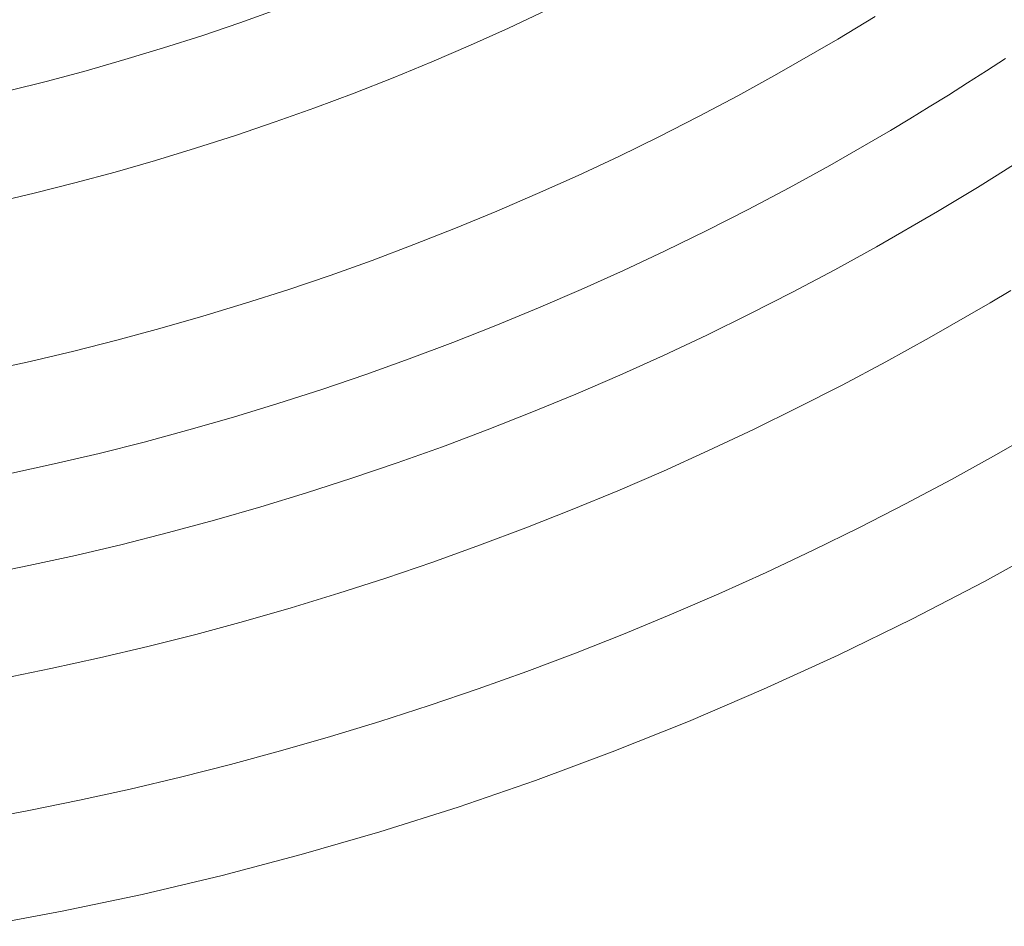
# Model space of a CAD drawing. Units: millimetres. Extents: x -354 to 354, y -109 to 129.
# Drawn here: x 17 to 45, y -94 to -68 of the extents above; entities that cross this region are included whole.
import ezdxf

# ---------------------------------------------------------------- set-up
doc = ezdxf.new("R2010")
doc.units = ezdxf.units.MM
doc.header["$LTSCALE"] = 25.4
doc.layers.add('Kunstoff Schwarz', color=7, linetype='Continuous', lineweight=5)

msp = doc.modelspace()

# ---------------------------------------------------------------- linework, layer by layer
at = {"layer": 'Kunstoff Schwarz', "transparency": 33554610}
for points in [[(16.386, -77.853, 77.676), (17.626, -77.581, 77.676), (18.862, -77.29, 77.676), (20.092, -76.979, 77.676), (21.318, -76.648, 77.676), (22.539, -76.298, 77.676), (23.753, -75.928, 77.676), (24.962, -75.539, 77.676), (26.164, -75.131, 77.676), (27.359, -74.704, 77.676), (28.548, -74.257, 77.676), (29.729, -73.792, 77.676), (30.902, -73.308, 77.676), (32.068, -72.805, 77.676), (33.226, -72.284, 77.676), (34.375, -71.744, 77.676), (35.515, -71.186, 77.676), (36.646, -70.61, 77.676), (37.768, -70.015, 77.676), (38.881, -69.403, 77.676), (40.613, -68.403, 77.676), (41.144, -68.085, 77.676), (41.672, -67.763, 77.676)], [(16.386, -77.853, 72.676), (17.626, -77.581, 72.676), (18.862, -77.29, 72.676), (20.092, -76.979, 72.676), (21.318, -76.648, 72.676), (22.539, -76.298, 72.676), (23.753, -75.928, 72.676), (24.962, -75.539, 72.676), (26.164, -75.131, 72.676), (27.359, -74.704, 72.676), (28.548, -74.257, 72.676), (29.729, -73.792, 72.676), (30.902, -73.308, 72.676), (32.068, -72.805, 72.676), (33.226, -72.284, 72.676), (34.375, -71.744, 72.676), (35.515, -71.186, 72.676), (36.646, -70.61, 72.676), (37.768, -70.015, 72.676), (38.881, -69.403, 72.676), (40.613, -68.403, 72.676), (41.144, -68.085, 72.676), (41.672, -67.763, 72.676)], [(32.323, -67.584, 77.676), (31.243, -68.091, 77.676), (30.154, -68.58, 77.676), (29.058, -69.053, 77.676), (27.954, -69.507, 77.676), (26.843, -69.944, 77.676), (25.725, -70.363, 77.676), (24.601, -70.764, 77.676), (23.471, -71.148, 77.676), (22.334, -71.513, 77.676), (21.192, -71.86, 77.676), (20.045, -72.189, 77.676), (18.892, -72.499, 77.676), (17.735, -72.791, 77.676), (16.573, -73.064, 77.676)], [(32.323, -67.584, 72.676), (31.243, -68.091, 72.676), (30.154, -68.58, 72.676), (29.058, -69.053, 72.676), (27.954, -69.507, 72.676), (26.843, -69.944, 72.676), (25.725, -70.363, 72.676), (24.601, -70.764, 72.676), (23.471, -71.148, 72.676), (22.334, -71.513, 72.676), (21.192, -71.86, 72.676), (20.045, -72.189, 72.676), (18.892, -72.499, 72.676), (17.735, -72.791, 72.676), (16.573, -73.064, 72.676)], [(17.006, -69.881, 77.676), (18.116, -69.601, 77.676), (19.221, -69.304, 77.676), (20.321, -68.989, 77.676), (21.417, -68.656, 77.676), (22.506, -68.307, 77.676), (23.591, -67.94, 77.676), (24.669, -67.555, 77.676)], [(17.006, -69.881, 72.676), (18.116, -69.601, 72.676), (19.221, -69.304, 72.676), (20.321, -68.989, 72.676), (21.417, -68.656, 72.676), (22.506, -68.307, 72.676), (23.591, -67.94, 72.676), (24.669, -67.555, 72.676)], [(45.387, -68.953, 77.676), (44.848, -69.305, 77.676), (44.306, -69.653, 77.676), (43.762, -69.997, 77.676), (43.215, -70.336, 77.676), (42.665, -70.671, 77.676), (42.113, -71.002, 77.676), (40.381, -72.002, 77.676), (39.226, -72.638, 77.676), (38.061, -73.256, 77.676), (36.886, -73.855, 77.676), (35.702, -74.435, 77.676), (34.508, -74.996, 77.676), (33.306, -75.538, 77.676), (32.096, -76.06, 77.676), (30.877, -76.564, 77.676), (29.65, -77.047, 77.676), (28.416, -77.512, 77.676), (27.174, -77.956, 77.676), (25.926, -78.38, 77.676), (24.671, -78.785, 77.676), (23.409, -79.169, 77.676), (22.142, -79.533, 77.676), (20.869, -79.877, 77.676), (19.591, -80.2, 77.676), (18.307, -80.503, 77.676), (17.019, -80.785, 77.676)], [(45.387, -68.953, 72.676), (44.848, -69.305, 72.676), (44.306, -69.653, 72.676), (43.762, -69.997, 72.676), (43.215, -70.336, 72.676), (42.665, -70.671, 72.676), (42.113, -71.002, 72.676), (40.381, -72.002, 72.676), (39.226, -72.638, 72.676), (38.061, -73.256, 72.676), (36.886, -73.855, 72.676), (35.702, -74.435, 72.676), (34.508, -74.996, 72.676), (33.306, -75.538, 72.676), (32.096, -76.06, 72.676), (30.877, -76.564, 72.676), (29.65, -77.047, 72.676), (28.416, -77.512, 72.676), (27.174, -77.956, 72.676), (25.926, -78.38, 72.676), (24.671, -78.785, 72.676), (23.409, -79.169, 72.676), (22.142, -79.533, 72.676), (20.869, -79.877, 72.676), (19.591, -80.2, 72.676), (18.307, -80.503, 72.676), (17.019, -80.785, 72.676)], [(16.248, -83.666, 77.676), (17.583, -83.396, 77.676), (18.914, -83.104, 77.676), (20.24, -82.791, 77.676), (21.56, -82.456, 77.676), (22.875, -82.101, 77.676), (24.185, -81.725, 77.676), (25.488, -81.327, 77.676), (26.784, -80.909, 77.676), (28.074, -80.47, 77.676), (29.357, -80.011, 77.676), (30.632, -79.531, 77.676), (31.899, -79.031, 77.676), (33.158, -78.511, 77.676), (34.409, -77.971, 77.676), (35.65, -77.41, 77.676), (36.883, -76.83, 77.676), (38.106, -76.23, 77.676), (39.32, -75.611, 77.676), (40.523, -74.972, 77.676), (41.716, -74.315, 77.676), (43.448, -73.315, 77.676), (44.019, -72.973, 77.676), (44.588, -72.627, 77.676), (45.153, -72.276, 77.676), (45.716, -71.921, 77.676)], [(16.248, -83.666, 72.676), (17.583, -83.396, 72.676), (18.914, -83.104, 72.676), (20.24, -82.791, 72.676), (21.56, -82.456, 72.676), (22.875, -82.101, 72.676), (24.185, -81.725, 72.676), (25.488, -81.327, 72.676), (26.784, -80.909, 72.676), (28.074, -80.47, 72.676), (29.357, -80.011, 72.676), (30.632, -79.531, 72.676), (31.899, -79.031, 72.676), (33.158, -78.511, 72.676), (34.409, -77.971, 72.676), (35.65, -77.41, 72.676), (36.883, -76.83, 72.676), (38.106, -76.23, 72.676), (39.32, -75.611, 72.676), (40.523, -74.972, 72.676), (41.716, -74.315, 72.676), (43.448, -73.315, 72.676), (44.019, -72.973, 72.676), (44.588, -72.627, 72.676), (45.153, -72.276, 72.676), (45.716, -71.921, 72.676)], [(45.541, -75.559, 77.676), (44.948, -75.913, 77.676), (43.216, -76.913, 77.676), (41.981, -77.595, 77.676), (40.734, -78.257, 77.676), (39.477, -78.899, 77.676), (38.21, -79.521, 77.676), (36.933, -80.122, 77.676), (35.647, -80.703, 77.676), (34.351, -81.264, 77.676), (33.047, -81.803, 77.676), (31.734, -82.321, 77.676), (30.414, -82.819, 77.676), (29.085, -83.295, 77.676), (27.749, -83.75, 77.676), (26.406, -84.184, 77.676), (25.056, -84.595, 77.676), (23.699, -84.986, 77.676), (22.337, -85.354, 77.676), (20.968, -85.701, 77.676), (19.595, -86.025, 77.676), (18.216, -86.328, 77.676), (16.833, -86.609, 77.676)], [(45.541, -75.559, 72.676), (44.948, -75.913, 72.676), (43.216, -76.913, 72.676), (41.981, -77.595, 72.676), (40.734, -78.257, 72.676), (39.477, -78.899, 72.676), (38.21, -79.521, 72.676), (36.933, -80.122, 72.676), (35.647, -80.703, 72.676), (34.351, -81.264, 72.676), (33.047, -81.803, 72.676), (31.734, -82.321, 72.676), (30.414, -82.819, 72.676), (29.085, -83.295, 72.676), (27.749, -83.75, 72.676), (26.406, -84.184, 72.676), (25.056, -84.595, 72.676), (23.699, -84.986, 72.676), (22.337, -85.354, 72.676), (20.968, -85.701, 72.676), (19.595, -86.025, 72.676), (18.216, -86.328, 72.676), (16.833, -86.609, 72.676)], [(16.132, -90.641, 77.676), (17.581, -90.371, 77.676), (19.026, -90.078, 77.676), (20.466, -89.761, 77.676), (21.901, -89.422, 77.676), (23.33, -89.06, 77.676), (24.753, -88.674, 77.676), (26.169, -88.266, 77.676), (27.579, -87.836, 77.676), (28.982, -87.383, 77.676), (30.377, -86.907, 77.676), (31.765, -86.409, 77.676), (33.144, -85.889, 77.676), (34.515, -85.347, 77.676), (35.877, -84.783, 77.676), (37.23, -84.198, 77.676), (38.573, -83.59, 77.676), (39.907, -82.961, 77.676), (41.23, -82.311, 77.676), (42.542, -81.64, 77.676), (43.844, -80.948, 77.676), (45.134, -80.235, 77.676), (46.866, -79.235, 77.676)], [(16.132, -90.641, 72.676), (17.581, -90.371, 72.676), (19.026, -90.078, 72.676), (20.466, -89.761, 72.676), (21.901, -89.422, 72.676), (23.33, -89.06, 72.676), (24.753, -88.674, 72.676), (26.169, -88.266, 72.676), (27.579, -87.836, 72.676), (28.982, -87.383, 72.676), (30.377, -86.907, 72.676), (31.765, -86.409, 72.676), (33.144, -85.889, 72.676), (34.515, -85.347, 72.676), (35.877, -84.783, 72.676), (37.23, -84.198, 72.676), (38.573, -83.59, 72.676), (39.907, -82.961, 72.676), (41.23, -82.311, 72.676), (42.542, -81.64, 72.676), (43.844, -80.948, 72.676), (45.134, -80.235, 72.676), (46.866, -79.235, 72.676)], [(46.829, -82.724, 77.676), (44.786, -83.848, 77.676), (42.716, -84.922, 77.676), (40.621, -85.945, 77.676), (38.501, -86.916, 77.676), (36.358, -87.835, 77.676), (34.192, -88.7, 77.676), (32.007, -89.513, 77.676), (29.802, -90.271, 77.676), (27.579, -90.976, 77.676), (25.34, -91.625, 77.676), (23.085, -92.219, 77.676), (20.816, -92.758, 77.676), (18.535, -93.241, 77.676), (16.243, -93.668, 77.676)], [(46.829, -82.724, 72.676), (44.786, -83.848, 72.676), (42.716, -84.922, 72.676), (40.621, -85.945, 72.676), (38.501, -86.916, 72.676), (36.358, -87.835, 72.676), (34.192, -88.7, 72.676), (32.007, -89.513, 72.676), (29.802, -90.271, 72.676), (27.579, -90.976, 72.676), (25.34, -91.625, 72.676), (23.085, -92.219, 72.676), (20.816, -92.758, 72.676), (18.535, -93.241, 72.676), (16.243, -93.668, 72.676)]]:
    msp.add_polyline3d(points, dxfattribs=at)
for points in [[(23.591, -67.94, 72.676), (23.591, -67.94, 77.676), (24.669, -67.555, 77.676), (24.669, -67.555, 72.676)], [(32.323, -67.584, 72.676), (32.323, -67.584, 77.676), (31.243, -68.091, 77.676), (31.243, -68.091, 72.676)], [(41.144, -68.085, 72.676), (41.144, -68.085, 77.676), (41.672, -67.763, 77.676), (41.672, -67.763, 72.676)], [(22.506, -68.307, 72.676), (22.506, -68.307, 77.676), (23.591, -67.94, 77.676), (23.591, -67.94, 72.676)], [(31.243, -68.091, 72.676), (31.243, -68.091, 77.676), (30.154, -68.58, 77.676), (30.154, -68.58, 72.676)], [(40.613, -68.403, 72.676), (40.613, -68.403, 77.676), (41.144, -68.085, 77.676), (41.144, -68.085, 72.676)], [(21.417, -68.656, 72.676), (21.417, -68.656, 77.676), (22.506, -68.307, 77.676), (22.506, -68.307, 72.676)], [(20.321, -68.989, 72.676), (20.321, -68.989, 77.676), (21.417, -68.656, 77.676), (21.417, -68.656, 72.676)], [(30.154, -68.58, 72.676), (30.154, -68.58, 77.676), (29.058, -69.053, 77.676), (29.058, -69.053, 72.676)], [(38.881, -69.403, 72.676), (38.881, -69.403, 77.676), (40.613, -68.403, 77.676), (40.613, -68.403, 72.676)], [(19.221, -69.304, 72.676), (19.221, -69.304, 77.676), (20.321, -68.989, 77.676), (20.321, -68.989, 72.676)], [(29.058, -69.053, 72.676), (29.058, -69.053, 77.676), (27.954, -69.507, 77.676), (27.954, -69.507, 72.676)], [(45.387, -68.953, 72.676), (45.387, -68.953, 77.676), (44.848, -69.305, 77.676), (44.848, -69.305, 72.676)], [(18.116, -69.601, 72.676), (18.116, -69.601, 77.676), (19.221, -69.304, 77.676), (19.221, -69.304, 72.676)], [(37.768, -70.015, 72.676), (37.768, -70.015, 77.676), (38.881, -69.403, 77.676), (38.881, -69.403, 72.676)], [(44.848, -69.305, 72.676), (44.848, -69.305, 77.676), (44.306, -69.653, 77.676), (44.306, -69.653, 72.676)], [(17.006, -69.881, 72.676), (17.006, -69.881, 77.676), (18.116, -69.601, 77.676), (18.116, -69.601, 72.676)], [(27.954, -69.507, 72.676), (27.954, -69.507, 77.676), (26.843, -69.944, 77.676), (26.843, -69.944, 72.676)], [(44.306, -69.653, 72.676), (44.306, -69.653, 77.676), (43.762, -69.997, 77.676), (43.762, -69.997, 72.676)], [(26.843, -69.944, 72.676), (26.843, -69.944, 77.676), (25.725, -70.363, 77.676), (25.725, -70.363, 72.676)], [(36.646, -70.61, 72.676), (36.646, -70.61, 77.676), (37.768, -70.015, 77.676), (37.768, -70.015, 72.676)], [(43.762, -69.997, 72.676), (43.762, -69.997, 77.676), (43.215, -70.336, 77.676), (43.215, -70.336, 72.676)], [(43.215, -70.336, 72.676), (43.215, -70.336, 77.676), (42.665, -70.671, 77.676), (42.665, -70.671, 72.676)], [(25.725, -70.363, 72.676), (25.725, -70.363, 77.676), (24.601, -70.764, 77.676), (24.601, -70.764, 72.676)], [(35.515, -71.186, 72.676), (35.515, -71.186, 77.676), (36.646, -70.61, 77.676), (36.646, -70.61, 72.676)], [(24.601, -70.764, 72.676), (24.601, -70.764, 77.676), (23.471, -71.148, 77.676), (23.471, -71.148, 72.676)], [(42.665, -70.671, 72.676), (42.665, -70.671, 77.676), (42.113, -71.002, 77.676), (42.113, -71.002, 72.676)], [(23.471, -71.148, 72.676), (23.471, -71.148, 77.676), (22.334, -71.513, 77.676), (22.334, -71.513, 72.676)], [(34.375, -71.744, 72.676), (34.375, -71.744, 77.676), (35.515, -71.186, 77.676), (35.515, -71.186, 72.676)], [(42.113, -71.002, 72.676), (42.113, -71.002, 77.676), (40.381, -72.002, 77.676), (40.381, -72.002, 72.676)], [(22.334, -71.513, 72.676), (22.334, -71.513, 77.676), (21.192, -71.86, 77.676), (21.192, -71.86, 72.676)], [(33.226, -72.284, 72.676), (33.226, -72.284, 77.676), (34.375, -71.744, 77.676), (34.375, -71.744, 72.676)], [(21.192, -71.86, 72.676), (21.192, -71.86, 77.676), (20.045, -72.189, 77.676), (20.045, -72.189, 72.676)], [(40.381, -72.002, 72.676), (40.381, -72.002, 77.676), (39.226, -72.638, 77.676), (39.226, -72.638, 72.676)], [(45.153, -72.276, 72.676), (45.153, -72.276, 77.676), (45.716, -71.921, 77.676), (45.716, -71.921, 72.676)], [(20.045, -72.189, 72.676), (20.045, -72.189, 77.676), (18.892, -72.499, 77.676), (18.892, -72.499, 72.676)], [(32.068, -72.805, 72.676), (32.068, -72.805, 77.676), (33.226, -72.284, 77.676), (33.226, -72.284, 72.676)], [(44.588, -72.627, 72.676), (44.588, -72.627, 77.676), (45.153, -72.276, 77.676), (45.153, -72.276, 72.676)], [(18.892, -72.499, 72.676), (18.892, -72.499, 77.676), (17.735, -72.791, 77.676), (17.735, -72.791, 72.676)], [(17.735, -72.791, 72.676), (17.735, -72.791, 77.676), (16.573, -73.064, 77.676), (16.573, -73.064, 72.676)], [(30.902, -73.308, 72.676), (30.902, -73.308, 77.676), (32.068, -72.805, 77.676), (32.068, -72.805, 72.676)], [(39.226, -72.638, 72.676), (39.226, -72.638, 77.676), (38.061, -73.256, 77.676), (38.061, -73.256, 72.676)], [(44.019, -72.973, 72.676), (44.019, -72.973, 77.676), (44.588, -72.627, 77.676), (44.588, -72.627, 72.676)], [(43.448, -73.315, 72.676), (43.448, -73.315, 77.676), (44.019, -72.973, 77.676), (44.019, -72.973, 72.676)], [(29.729, -73.792, 72.676), (29.729, -73.792, 77.676), (30.902, -73.308, 77.676), (30.902, -73.308, 72.676)], [(38.061, -73.256, 72.676), (38.061, -73.256, 77.676), (36.886, -73.855, 77.676), (36.886, -73.855, 72.676)], [(41.716, -74.315, 72.676), (41.716, -74.315, 77.676), (43.448, -73.315, 77.676), (43.448, -73.315, 72.676)], [(28.548, -74.257, 72.676), (28.548, -74.257, 77.676), (29.729, -73.792, 77.676), (29.729, -73.792, 72.676)], [(36.886, -73.855, 72.676), (36.886, -73.855, 77.676), (35.702, -74.435, 77.676), (35.702, -74.435, 72.676)], [(27.359, -74.704, 72.676), (27.359, -74.704, 77.676), (28.548, -74.257, 77.676), (28.548, -74.257, 72.676)], [(35.702, -74.435, 72.676), (35.702, -74.435, 77.676), (34.508, -74.996, 77.676), (34.508, -74.996, 72.676)], [(40.523, -74.972, 72.676), (40.523, -74.972, 77.676), (41.716, -74.315, 77.676), (41.716, -74.315, 72.676)], [(26.164, -75.131, 72.676), (26.164, -75.131, 77.676), (27.359, -74.704, 77.676), (27.359, -74.704, 72.676)], [(34.508, -74.996, 72.676), (34.508, -74.996, 77.676), (33.306, -75.538, 77.676), (33.306, -75.538, 72.676)], [(39.32, -75.611, 72.676), (39.32, -75.611, 77.676), (40.523, -74.972, 77.676), (40.523, -74.972, 72.676)], [(24.962, -75.539, 72.676), (24.962, -75.539, 77.676), (26.164, -75.131, 77.676), (26.164, -75.131, 72.676)], [(23.753, -75.928, 72.676), (23.753, -75.928, 77.676), (24.962, -75.539, 77.676), (24.962, -75.539, 72.676)], [(33.306, -75.538, 72.676), (33.306, -75.538, 77.676), (32.096, -76.06, 77.676), (32.096, -76.06, 72.676)], [(38.106, -76.23, 72.676), (38.106, -76.23, 77.676), (39.32, -75.611, 77.676), (39.32, -75.611, 72.676)], [(45.541, -75.559, 72.676), (45.541, -75.559, 77.676), (44.948, -75.913, 77.676), (44.948, -75.913, 72.676)], [(22.539, -76.298, 72.676), (22.539, -76.298, 77.676), (23.753, -75.928, 77.676), (23.753, -75.928, 72.676)], [(44.948, -75.913, 72.676), (44.948, -75.913, 77.676), (43.216, -76.913, 77.676), (43.216, -76.913, 72.676)], [(32.096, -76.06, 72.676), (32.096, -76.06, 77.676), (30.877, -76.564, 77.676), (30.877, -76.564, 72.676)], [(36.883, -76.83, 72.676), (36.883, -76.83, 77.676), (38.106, -76.23, 77.676), (38.106, -76.23, 72.676)], [(21.318, -76.648, 72.676), (21.318, -76.648, 77.676), (22.539, -76.298, 77.676), (22.539, -76.298, 72.676)], [(20.092, -76.979, 72.676), (20.092, -76.979, 77.676), (21.318, -76.648, 77.676), (21.318, -76.648, 72.676)], [(30.877, -76.564, 72.676), (30.877, -76.564, 77.676), (29.65, -77.047, 77.676), (29.65, -77.047, 72.676)], [(18.862, -77.29, 72.676), (18.862, -77.29, 77.676), (20.092, -76.979, 77.676), (20.092, -76.979, 72.676)], [(29.65, -77.047, 72.676), (29.65, -77.047, 77.676), (28.416, -77.512, 77.676), (28.416, -77.512, 72.676)], [(35.65, -77.41, 72.676), (35.65, -77.41, 77.676), (36.883, -76.83, 77.676), (36.883, -76.83, 72.676)], [(43.216, -76.913, 72.676), (43.216, -76.913, 77.676), (41.981, -77.595, 77.676), (41.981, -77.595, 72.676)], [(17.626, -77.581, 72.676), (17.626, -77.581, 77.676), (18.862, -77.29, 77.676), (18.862, -77.29, 72.676)], [(16.386, -77.853, 72.676), (16.386, -77.853, 77.676), (17.626, -77.581, 77.676), (17.626, -77.581, 72.676)], [(28.416, -77.512, 72.676), (28.416, -77.512, 77.676), (27.174, -77.956, 77.676), (27.174, -77.956, 72.676)], [(34.409, -77.971, 72.676), (34.409, -77.971, 77.676), (35.65, -77.41, 77.676), (35.65, -77.41, 72.676)], [(41.981, -77.595, 72.676), (41.981, -77.595, 77.676), (40.734, -78.257, 77.676), (40.734, -78.257, 72.676)], [(27.174, -77.956, 72.676), (27.174, -77.956, 77.676), (25.926, -78.38, 77.676), (25.926, -78.38, 72.676)], [(33.158, -78.511, 72.676), (33.158, -78.511, 77.676), (34.409, -77.971, 77.676), (34.409, -77.971, 72.676)], [(25.926, -78.38, 72.676), (25.926, -78.38, 77.676), (24.671, -78.785, 77.676), (24.671, -78.785, 72.676)], [(40.734, -78.257, 72.676), (40.734, -78.257, 77.676), (39.477, -78.899, 77.676), (39.477, -78.899, 72.676)], [(31.899, -79.031, 72.676), (31.899, -79.031, 77.676), (33.158, -78.511, 77.676), (33.158, -78.511, 72.676)], [(24.671, -78.785, 72.676), (24.671, -78.785, 77.676), (23.409, -79.169, 77.676), (23.409, -79.169, 72.676)], [(30.632, -79.531, 72.676), (30.632, -79.531, 77.676), (31.899, -79.031, 77.676), (31.899, -79.031, 72.676)], [(39.477, -78.899, 72.676), (39.477, -78.899, 77.676), (38.21, -79.521, 77.676), (38.21, -79.521, 72.676)], [(23.409, -79.169, 72.676), (23.409, -79.169, 77.676), (22.142, -79.533, 77.676), (22.142, -79.533, 72.676)], [(45.134, -80.235, 72.676), (45.134, -80.235, 77.676), (46.866, -79.235, 77.676), (46.866, -79.235, 72.676)], [(22.142, -79.533, 72.676), (22.142, -79.533, 77.676), (20.869, -79.877, 77.676), (20.869, -79.877, 72.676)], [(29.357, -80.011, 72.676), (29.357, -80.011, 77.676), (30.632, -79.531, 77.676), (30.632, -79.531, 72.676)], [(38.21, -79.521, 72.676), (38.21, -79.521, 77.676), (36.933, -80.122, 77.676), (36.933, -80.122, 72.676)], [(20.869, -79.877, 72.676), (20.869, -79.877, 77.676), (19.591, -80.2, 77.676), (19.591, -80.2, 72.676)], [(28.074, -80.47, 72.676), (28.074, -80.47, 77.676), (29.357, -80.011, 77.676), (29.357, -80.011, 72.676)], [(36.933, -80.122, 72.676), (36.933, -80.122, 77.676), (35.647, -80.703, 77.676), (35.647, -80.703, 72.676)], [(19.591, -80.2, 72.676), (19.591, -80.2, 77.676), (18.307, -80.503, 77.676), (18.307, -80.503, 72.676)], [(43.844, -80.948, 72.676), (43.844, -80.948, 77.676), (45.134, -80.235, 77.676), (45.134, -80.235, 72.676)], [(18.307, -80.503, 72.676), (18.307, -80.503, 77.676), (17.019, -80.785, 77.676), (17.019, -80.785, 72.676)], [(26.784, -80.909, 72.676), (26.784, -80.909, 77.676), (28.074, -80.47, 77.676), (28.074, -80.47, 72.676)], [(35.647, -80.703, 72.676), (35.647, -80.703, 77.676), (34.351, -81.264, 77.676), (34.351, -81.264, 72.676)], [(25.488, -81.327, 72.676), (25.488, -81.327, 77.676), (26.784, -80.909, 77.676), (26.784, -80.909, 72.676)], [(42.542, -81.64, 72.676), (42.542, -81.64, 77.676), (43.844, -80.948, 77.676), (43.844, -80.948, 72.676)], [(34.351, -81.264, 72.676), (34.351, -81.264, 77.676), (33.047, -81.803, 77.676), (33.047, -81.803, 72.676)], [(24.185, -81.725, 72.676), (24.185, -81.725, 77.676), (25.488, -81.327, 77.676), (25.488, -81.327, 72.676)], [(22.875, -82.101, 72.676), (22.875, -82.101, 77.676), (24.185, -81.725, 77.676), (24.185, -81.725, 72.676)], [(33.047, -81.803, 72.676), (33.047, -81.803, 77.676), (31.734, -82.321, 77.676), (31.734, -82.321, 72.676)], [(41.23, -82.311, 72.676), (41.23, -82.311, 77.676), (42.542, -81.64, 77.676), (42.542, -81.64, 72.676)], [(21.56, -82.456, 72.676), (21.56, -82.456, 77.676), (22.875, -82.101, 77.676), (22.875, -82.101, 72.676)], [(31.734, -82.321, 72.676), (31.734, -82.321, 77.676), (30.414, -82.819, 77.676), (30.414, -82.819, 72.676)], [(39.907, -82.961, 72.676), (39.907, -82.961, 77.676), (41.23, -82.311, 77.676), (41.23, -82.311, 72.676)], [(20.24, -82.791, 72.676), (20.24, -82.791, 77.676), (21.56, -82.456, 77.676), (21.56, -82.456, 72.676)], [(18.914, -83.104, 72.676), (18.914, -83.104, 77.676), (20.24, -82.791, 77.676), (20.24, -82.791, 72.676)], [(30.414, -82.819, 72.676), (30.414, -82.819, 77.676), (29.085, -83.295, 77.676), (29.085, -83.295, 72.676)], [(46.829, -82.724, 72.676), (46.829, -82.724, 77.676), (44.786, -83.848, 77.676), (44.786, -83.848, 72.676)], [(17.583, -83.396, 72.676), (17.583, -83.396, 77.676), (18.914, -83.104, 77.676), (18.914, -83.104, 72.676)], [(38.573, -83.59, 72.676), (38.573, -83.59, 77.676), (39.907, -82.961, 77.676), (39.907, -82.961, 72.676)], [(16.248, -83.666, 72.676), (16.248, -83.666, 77.676), (17.583, -83.396, 77.676), (17.583, -83.396, 72.676)], [(29.085, -83.295, 72.676), (29.085, -83.295, 77.676), (27.749, -83.75, 77.676), (27.749, -83.75, 72.676)], [(27.749, -83.75, 72.676), (27.749, -83.75, 77.676), (26.406, -84.184, 77.676), (26.406, -84.184, 72.676)], [(37.23, -84.198, 72.676), (37.23, -84.198, 77.676), (38.573, -83.59, 77.676), (38.573, -83.59, 72.676)], [(44.786, -83.848, 72.676), (44.786, -83.848, 77.676), (42.716, -84.922, 77.676), (42.716, -84.922, 72.676)], [(26.406, -84.184, 72.676), (26.406, -84.184, 77.676), (25.056, -84.595, 77.676), (25.056, -84.595, 72.676)], [(35.877, -84.783, 72.676), (35.877, -84.783, 77.676), (37.23, -84.198, 77.676), (37.23, -84.198, 72.676)], [(25.056, -84.595, 72.676), (25.056, -84.595, 77.676), (23.699, -84.986, 77.676), (23.699, -84.986, 72.676)], [(34.515, -85.347, 72.676), (34.515, -85.347, 77.676), (35.877, -84.783, 77.676), (35.877, -84.783, 72.676)], [(23.699, -84.986, 72.676), (23.699, -84.986, 77.676), (22.337, -85.354, 77.676), (22.337, -85.354, 72.676)], [(42.716, -84.922, 72.676), (42.716, -84.922, 77.676), (40.621, -85.945, 77.676), (40.621, -85.945, 72.676)], [(22.337, -85.354, 72.676), (22.337, -85.354, 77.676), (20.968, -85.701, 77.676), (20.968, -85.701, 72.676)], [(33.144, -85.889, 72.676), (33.144, -85.889, 77.676), (34.515, -85.347, 77.676), (34.515, -85.347, 72.676)], [(20.968, -85.701, 72.676), (20.968, -85.701, 77.676), (19.595, -86.025, 77.676), (19.595, -86.025, 72.676)], [(19.595, -86.025, 72.676), (19.595, -86.025, 77.676), (18.216, -86.328, 77.676), (18.216, -86.328, 72.676)], [(31.765, -86.409, 72.676), (31.765, -86.409, 77.676), (33.144, -85.889, 77.676), (33.144, -85.889, 72.676)], [(40.621, -85.945, 72.676), (40.621, -85.945, 77.676), (38.501, -86.916, 77.676), (38.501, -86.916, 72.676)], [(18.216, -86.328, 72.676), (18.216, -86.328, 77.676), (16.833, -86.609, 77.676), (16.833, -86.609, 72.676)], [(30.377, -86.907, 72.676), (30.377, -86.907, 77.676), (31.765, -86.409, 77.676), (31.765, -86.409, 72.676)], [(28.982, -87.383, 72.676), (28.982, -87.383, 77.676), (30.377, -86.907, 77.676), (30.377, -86.907, 72.676)], [(38.501, -86.916, 72.676), (38.501, -86.916, 77.676), (36.358, -87.835, 77.676), (36.358, -87.835, 72.676)], [(27.579, -87.836, 72.676), (27.579, -87.836, 77.676), (28.982, -87.383, 77.676), (28.982, -87.383, 72.676)], [(26.169, -88.266, 72.676), (26.169, -88.266, 77.676), (27.579, -87.836, 77.676), (27.579, -87.836, 72.676)], [(36.358, -87.835, 72.676), (36.358, -87.835, 77.676), (34.192, -88.7, 77.676), (34.192, -88.7, 72.676)], [(24.753, -88.674, 72.676), (24.753, -88.674, 77.676), (26.169, -88.266, 77.676), (26.169, -88.266, 72.676)], [(23.33, -89.06, 72.676), (23.33, -89.06, 77.676), (24.753, -88.674, 77.676), (24.753, -88.674, 72.676)], [(34.192, -88.7, 72.676), (34.192, -88.7, 77.676), (32.007, -89.513, 77.676), (32.007, -89.513, 72.676)], [(21.901, -89.422, 72.676), (21.901, -89.422, 77.676), (23.33, -89.06, 77.676), (23.33, -89.06, 72.676)], [(20.466, -89.761, 72.676), (20.466, -89.761, 77.676), (21.901, -89.422, 77.676), (21.901, -89.422, 72.676)], [(32.007, -89.513, 72.676), (32.007, -89.513, 77.676), (29.802, -90.271, 77.676), (29.802, -90.271, 72.676)], [(19.026, -90.078, 72.676), (19.026, -90.078, 77.676), (20.466, -89.761, 77.676), (20.466, -89.761, 72.676)], [(17.581, -90.371, 72.676), (17.581, -90.371, 77.676), (19.026, -90.078, 77.676), (19.026, -90.078, 72.676)], [(16.132, -90.641, 72.676), (16.132, -90.641, 77.676), (17.581, -90.371, 77.676), (17.581, -90.371, 72.676)], [(29.802, -90.271, 72.676), (29.802, -90.271, 77.676), (27.579, -90.976, 77.676), (27.579, -90.976, 72.676)], [(27.579, -90.976, 72.676), (27.579, -90.976, 77.676), (25.34, -91.625, 77.676), (25.34, -91.625, 72.676)], [(25.34, -91.625, 72.676), (25.34, -91.625, 77.676), (23.085, -92.219, 77.676), (23.085, -92.219, 72.676)], [(23.085, -92.219, 72.676), (23.085, -92.219, 77.676), (20.816, -92.758, 77.676), (20.816, -92.758, 72.676)], [(20.816, -92.758, 72.676), (20.816, -92.758, 77.676), (18.535, -93.241, 77.676), (18.535, -93.241, 72.676)], [(18.535, -93.241, 72.676), (18.535, -93.241, 77.676), (16.243, -93.668, 77.676), (16.243, -93.668, 72.676)]]:
    msp.add_3dface(points, dxfattribs=at)

doc.saveas('drawing.dxf')
